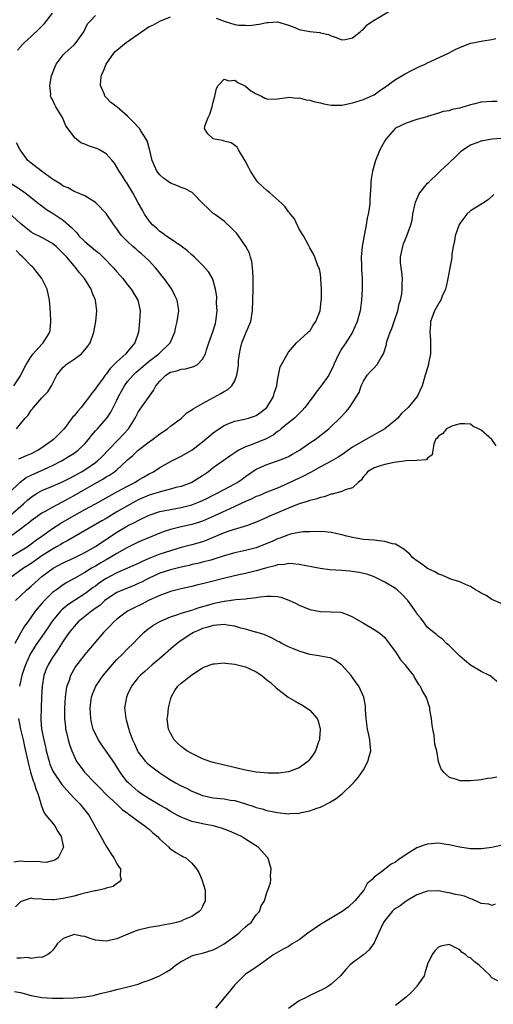
# Model space of a CAD drawing. Units: inches. Extents: x 2547000 to 2550000, y 1557000 to 1560000.
# Drawn here: x 2548363 to 2548451, y 1557412 to 1557595 of the extents above; entities that cross this region are included whole.
import ezdxf

# ---------------------------------------------------------------- set-up
doc = ezdxf.new("R2010")
doc.units = ezdxf.units.IN
doc.header["$MEASUREMENT"] = 0
doc.layers.add('LD25471557_2ft', color=252, linetype='Continuous')

msp = doc.modelspace()

# ---------------------------------------------------------------- linework, layer by layer
at = {"layer": 'LD25471557_2ft'}
for points, elevation in [([(2548361.12, 1557502.88), (2548363.57, 1557505), (2548364.32, 1557505.68), (2548365, 1557506.27), (2548365.43, 1557506.57), (2548366.13, 1557507), (2548367, 1557507.49), (2548369, 1557508.29), (2548371, 1557509.15), (2548372.19, 1557509.81), (2548373, 1557510.22), (2548374.38, 1557511), (2548375, 1557511.37), (2548377, 1557512.72), (2548377.37, 1557513), (2548378.2, 1557513.8), (2548381, 1557516.71), (2548381.31, 1557517), (2548383.19, 1557519), (2548384.43, 1557521), (2548385, 1557522.12), (2548385.35, 1557522.65), (2548387.85, 1557526.15), (2548388.28, 1557527), (2548389, 1557527.87), (2548390.16, 1557529), (2548391, 1557529.54), (2548392.17, 1557529.83), (2548393, 1557530.13), (2548393.82, 1557530.18), (2548395.39, 1557530.61), (2548396.03, 1557531), (2548397, 1557531.96), (2548397.55, 1557533), (2548397.75, 1557533.75), (2548398.15, 1557535), (2548398.91, 1557537.09), (2548399.39, 1557538.61), (2548399.49, 1557539), (2548399.69, 1557541), (2548399.61, 1557542.39), (2548399.63, 1557543.64), (2548399.42, 1557545), (2548399, 1557546.64), (2548398.86, 1557547), (2548398.19, 1557548.19), (2548397, 1557549.51), (2548395.5, 1557551), (2548395, 1557551.43), (2548394.2, 1557552.2), (2548393, 1557553.07), (2548391, 1557554.39), (2548390.12, 1557555), (2548389.49, 1557555.49), (2548389, 1557555.75), (2548388.38, 1557556.38), (2548387.63, 1557557), (2548387, 1557557.74), (2548386.16, 1557559), (2548385.78, 1557559.78), (2548385, 1557561.14), (2548383.99, 1557563), (2548382.85, 1557564.85), (2548382.72, 1557565), (2548382.07, 1557566.07), (2548381.43, 1557567), (2548381, 1557567.78), (2548380.53, 1557568.53), (2548380.12, 1557569), (2548379, 1557570.23), (2548377.73, 1557571), (2548377.24, 1557571.24), (2548377, 1557571.33), (2548375.73, 1557571.73), (2548375, 1557572.06), (2548374.3, 1557572.3), (2548373.49, 1557573), (2548373.19, 1557573.19), (2548371.49, 1557575.49), (2548371, 1557576.69), (2548370.83, 1557577), (2548369.6, 1557579), (2548369.39, 1557579.39), (2548369, 1557580.37), (2548368.74, 1557580.74), (2548368.63, 1557581), (2548368.7, 1557581.3), (2548368.49, 1557583), (2548368.81, 1557584.81), (2548369.48, 1557586.52), (2548369.69, 1557587), (2548371, 1557588.68), (2548371.28, 1557589), (2548373, 1557590.58), (2548373.42, 1557591), (2548374.86, 1557593), (2548375.53, 1557594.47), (2548375.99, 1557595), (2548377, 1557596.02)], 8198), ([(2548361.13, 1557499), (2548363, 1557500.34), (2548363.85, 1557501), (2548364.51, 1557501.49), (2548365, 1557501.91), (2548367, 1557503.31), (2548367.67, 1557503.67), (2548369, 1557504.42), (2548370.7, 1557505.3), (2548371, 1557505.43), (2548373, 1557506.54), (2548376.68, 1557508.68), (2548378.38, 1557509.62), (2548379, 1557510.02), (2548379.64, 1557510.36), (2548380.54, 1557511), (2548381, 1557511.38), (2548382.78, 1557513), (2548383, 1557513.22), (2548383.96, 1557514.04), (2548385, 1557515.03), (2548387, 1557516.57), (2548387.62, 1557517), (2548389, 1557518.09), (2548390.42, 1557519), (2548391, 1557519.48), (2548393.03, 1557521), (2548394.04, 1557521.96), (2548395, 1557522.55), (2548395.25, 1557522.75), (2548397, 1557523.74), (2548400.42, 1557525.58), (2548401, 1557525.94), (2548401.7, 1557526.3), (2548402.45, 1557527), (2548403, 1557527.97), (2548403.38, 1557529), (2548403.65, 1557530.35), (2548403.67, 1557531), (2548403.72, 1557531.72), (2548403.86, 1557533), (2548404.04, 1557533.96), (2548404.29, 1557535), (2548405, 1557536.72), (2548405.14, 1557537), (2548405.99, 1557539), (2548406.32, 1557541), (2548406.43, 1557545), (2548406.44, 1557547), (2548406.39, 1557548.39), (2548406.18, 1557550.18), (2548405.95, 1557551), (2548405.72, 1557551.72), (2548405.09, 1557553), (2548403.7, 1557555), (2548403.39, 1557555.39), (2548402.42, 1557556.42), (2548401, 1557557.7), (2548399.2, 1557559), (2548399, 1557559.16), (2548398.04, 1557560.04), (2548397.02, 1557561), (2548395.03, 1557563.03), (2548393.74, 1557563.74), (2548393, 1557563.99), (2548392.31, 1557564.31), (2548391, 1557564.8), (2548389.71, 1557565.71), (2548389, 1557566.32), (2548388.48, 1557567), (2548387.99, 1557567.99), (2548387.58, 1557569), (2548387.1, 1557571.1), (2548386.66, 1557572.66), (2548386.49, 1557573), (2548385.47, 1557574.53), (2548385.19, 1557575), (2548385.1, 1557575.1), (2548384.13, 1557576.13), (2548383, 1557577.28), (2548381, 1557579), (2548379.84, 1557579.84), (2548379, 1557580.74), (2548378.86, 1557580.86), (2548378.77, 1557581), (2548378.67, 1557581.33), (2548377.96, 1557583), (2548377.98, 1557583.98), (2548378.12, 1557585), (2548378.43, 1557585.57), (2548379.02, 1557587), (2548380.41, 1557589), (2548380.69, 1557589.31), (2548381, 1557589.6), (2548382.75, 1557591), (2548385, 1557592.56), (2548385.57, 1557593), (2548387, 1557593.96), (2548387.73, 1557594.27), (2548389, 1557595), (2548391, 1557595.8)], 8200), ([(2548362.45, 1557589.55), (2548363.39, 1557590.61), (2548363.76, 1557591), (2548365, 1557592.14), (2548366.47, 1557593.53), (2548367, 1557594.06), (2548367.46, 1557594.54), (2548369, 1557596.46)], 8196), ([(2548399.55, 1557595.55), (2548401, 1557594.97), (2548403, 1557594.39), (2548403.75, 1557594.25), (2548405, 1557594.22), (2548405.82, 1557594.18), (2548407, 1557594.38), (2548407.58, 1557594.42), (2548409, 1557594.74), (2548409.26, 1557594.74), (2548411, 1557594.86), (2548413, 1557594.24), (2548414.2, 1557593.8), (2548415, 1557593.45), (2548417, 1557593.07), (2548418.87, 1557592.87), (2548419, 1557592.83), (2548420.5, 1557592.5), (2548421, 1557592.23), (2548421.94, 1557591.94), (2548423, 1557591.51), (2548423.58, 1557591.58), (2548425, 1557591.88), (2548426.38, 1557593), (2548426.69, 1557593.31), (2548427, 1557593.48), (2548427.71, 1557594.29), (2548428.71, 1557595), (2548432.07, 1557597)], 8200), ([(2548361, 1557495.07), (2548363, 1557496.24), (2548364.23, 1557497), (2548365, 1557497.55), (2548365.81, 1557498.19), (2548366.98, 1557499), (2548369, 1557500.43), (2548370.57, 1557501.43), (2548373, 1557502.84), (2548375, 1557503.95), (2548376.98, 1557505.02), (2548379, 1557506.13), (2548379.54, 1557506.46), (2548381, 1557507.22), (2548383, 1557508.31), (2548384.33, 1557509), (2548385, 1557509.44), (2548385.99, 1557510.01), (2548387, 1557510.58), (2548387.86, 1557511), (2548389, 1557511.78), (2548391, 1557512.91), (2548392.39, 1557513.61), (2548393, 1557513.89), (2548395, 1557515.01), (2548397, 1557516.59), (2548399, 1557518.27), (2548399.42, 1557518.58), (2548401, 1557519.62), (2548402.02, 1557520.02), (2548403, 1557520.44), (2548404.79, 1557520.79), (2548405.56, 1557521), (2548406.66, 1557521.34), (2548407, 1557521.5), (2548407.88, 1557522.12), (2548409, 1557523), (2548410.24, 1557525), (2548410.38, 1557525.62), (2548410.85, 1557527), (2548411, 1557528.04), (2548411.47, 1557530.53), (2548411.72, 1557531), (2548412.7, 1557532.7), (2548413, 1557533.26), (2548414.54, 1557535), (2548416.67, 1557537), (2548416.85, 1557537.15), (2548417, 1557537.23), (2548417.66, 1557538.34), (2548418.14, 1557539), (2548418.97, 1557541), (2548419.14, 1557542.86), (2548419.18, 1557543.18), (2548419.19, 1557545), (2548419.09, 1557546.91), (2548419.09, 1557547.09), (2548419, 1557547.83), (2548418.81, 1557548.81), (2548418.71, 1557549), (2548418.42, 1557549.58), (2548417.94, 1557551), (2548417.66, 1557551.66), (2548417, 1557552.76), (2548416.75, 1557553.25), (2548415.8, 1557555), (2548415, 1557556.21), (2548414.79, 1557556.79), (2548414.67, 1557557), (2548414.13, 1557558.13), (2548413.41, 1557559), (2548413.24, 1557559.24), (2548413, 1557559.45), (2548412.38, 1557560.38), (2548411.78, 1557561), (2548409.53, 1557563), (2548409, 1557563.42), (2548408.16, 1557564.16), (2548407.29, 1557565), (2548407, 1557565.38), (2548405.91, 1557567), (2548405.65, 1557567.65), (2548404.96, 1557568.96), (2548404.76, 1557569.24), (2548403.71, 1557571), (2548403.47, 1557571.47), (2548402.3, 1557572.3), (2548401, 1557572.59), (2548400.71, 1557572.71), (2548399.2, 1557573), (2548399, 1557573.08), (2548397.98, 1557573.98), (2548397.36, 1557575), (2548397.43, 1557575.43), (2548398.01, 1557577), (2548398.33, 1557577.67), (2548398.8, 1557579), (2548399, 1557579.88), (2548399.28, 1557581), (2548399.59, 1557582.41), (2548399.88, 1557583), (2548401, 1557584.16), (2548401.89, 1557583.89), (2548403, 1557584), (2548403.55, 1557583.55), (2548404.75, 1557583), (2548405, 1557582.85), (2548406, 1557582), (2548407, 1557581.43), (2548408, 1557581), (2548408.61, 1557580.61), (2548409, 1557580.51), (2548410.47, 1557580.47), (2548411, 1557580.52), (2548412.78, 1557580.78), (2548413, 1557580.83), (2548414.66, 1557580.66), (2548415, 1557580.7), (2548416.3, 1557580.3), (2548417, 1557580.26), (2548417.94, 1557579.94), (2548419, 1557579.74), (2548419.6, 1557579.6), (2548421, 1557579.33), (2548423, 1557579.33), (2548425, 1557579.76), (2548427, 1557580.37), (2548428.84, 1557581.16), (2548429, 1557581.25), (2548429.85, 1557581.85), (2548431.22, 1557582.78), (2548433, 1557584.14), (2548434.82, 1557585.18), (2548436.13, 1557585.87), (2548437.47, 1557586.53), (2548438.54, 1557587), (2548439, 1557587.23), (2548442.92, 1557589), (2548444.25, 1557589.75), (2548445, 1557590.1), (2548447, 1557590.87), (2548447.76, 1557591), (2548449.3, 1557591.3), (2548451, 1557591.54), (2548451.74, 1557591.74)], 8202), ([(2548451.98, 1557579.98), (2548451, 1557580.01), (2548449.97, 1557579.97), (2548449, 1557579.88), (2548447.54, 1557579.54), (2548447, 1557579.4), (2548445.8, 1557579), (2548445.16, 1557578.84), (2548445, 1557578.78), (2548443.51, 1557578.49), (2548443, 1557578.28), (2548441.88, 1557578.12), (2548441, 1557577.81), (2548439, 1557577.24), (2548438.83, 1557577.17), (2548437, 1557576.65), (2548435, 1557575.96), (2548433, 1557575.03), (2548432.96, 1557575), (2548432.04, 1557573.96), (2548431.22, 1557573), (2548431, 1557572.65), (2548430.09, 1557571), (2548429.46, 1557569.46), (2548429.25, 1557569), (2548428.7, 1557567), (2548428.44, 1557565.56), (2548428.39, 1557565), (2548428.38, 1557564.38), (2548428.18, 1557561.82), (2548428.18, 1557561), (2548428.09, 1557560.09), (2548427.9, 1557559), (2548427.72, 1557558.28), (2548427.52, 1557557), (2548427, 1557554.36), (2548426.77, 1557553), (2548426.57, 1557551), (2548426.63, 1557549.37), (2548426.64, 1557548.64), (2548426.76, 1557547), (2548426.76, 1557545), (2548426.66, 1557543), (2548426.49, 1557541.51), (2548426.4, 1557541), (2548425.85, 1557539), (2548424.98, 1557537), (2548423.71, 1557535), (2548423.4, 1557534.6), (2548423, 1557533.97), (2548422.45, 1557533), (2548421.51, 1557531), (2548421.36, 1557530.64), (2548420.7, 1557529.3), (2548420.53, 1557529), (2548419.13, 1557527), (2548418.18, 1557525.82), (2548417.63, 1557525), (2548416.1, 1557523), (2548415.6, 1557522.4), (2548415, 1557521.84), (2548414.58, 1557521.42), (2548414.13, 1557521), (2548413, 1557520.09), (2548411.69, 1557519), (2548411.32, 1557518.68), (2548411, 1557518.47), (2548410.17, 1557517.83), (2548408.88, 1557517.12), (2548405.93, 1557515.93), (2548405, 1557515.62), (2548403.79, 1557515), (2548403.28, 1557514.72), (2548403, 1557514.52), (2548402.08, 1557513.92), (2548400.83, 1557513), (2548399, 1557511.7), (2548398.1, 1557511), (2548397, 1557510.23), (2548395, 1557508.99), (2548393, 1557508.26), (2548392.03, 1557508.03), (2548391, 1557507.74), (2548389.34, 1557507.34), (2548387, 1557506.61), (2548385, 1557505.74), (2548384.51, 1557505.49), (2548383, 1557504.67), (2548381, 1557503.5), (2548379, 1557502.3), (2548378.17, 1557501.83), (2548377, 1557501.13), (2548373, 1557498.88), (2548371.82, 1557498.18), (2548371, 1557497.76), (2548370.54, 1557497.46), (2548369.75, 1557497), (2548369, 1557496.58), (2548367, 1557495.3), (2548365, 1557493.9), (2548363.58, 1557493), (2548361, 1557491.14)], 8204), ([(2548360.85, 1557507), (2548362.94, 1557509.06), (2548364.09, 1557509.91), (2548365, 1557510.36), (2548367.47, 1557511.47), (2548369, 1557512.14), (2548370.68, 1557513), (2548372.12, 1557513.88), (2548373, 1557514.46), (2548373.75, 1557515), (2548375, 1557516.21), (2548375.71, 1557517), (2548376.26, 1557517.74), (2548377, 1557518.59), (2548377.18, 1557518.82), (2548377.36, 1557519), (2548379, 1557520.83), (2548379.13, 1557521), (2548379.89, 1557522.11), (2548381, 1557524.36), (2548381.3, 1557525), (2548382.42, 1557527), (2548383, 1557527.81), (2548384.01, 1557529), (2548384.51, 1557529.49), (2548386.27, 1557531), (2548387, 1557531.6), (2548388.85, 1557533), (2548390.94, 1557535), (2548391.83, 1557537), (2548391.99, 1557538.01), (2548392.28, 1557539), (2548392.55, 1557541), (2548392.49, 1557541.51), (2548392.27, 1557543), (2548391.83, 1557543.83), (2548391.25, 1557545), (2548389.8, 1557547), (2548389.45, 1557547.45), (2548388.55, 1557548.55), (2548388.19, 1557549), (2548387, 1557550.32), (2548386.3, 1557551), (2548385.59, 1557551.59), (2548385, 1557552.14), (2548384.52, 1557552.52), (2548383.97, 1557553), (2548383, 1557553.9), (2548381.94, 1557555), (2548381.51, 1557555.51), (2548381, 1557556.28), (2548380.42, 1557557), (2548379, 1557559.12), (2548377.22, 1557561), (2548377, 1557561.21), (2548375, 1557562.4), (2548373.19, 1557563.19), (2548373, 1557563.25), (2548371.9, 1557563.9), (2548371, 1557564.25), (2548370.57, 1557564.57), (2548369, 1557565.54), (2548366.94, 1557567), (2548365, 1557568.51), (2548364.4, 1557569), (2548362.93, 1557571), (2548362.28, 1557572.28)], 8196), ([(2548362.1, 1557487), (2548363, 1557487.85), (2548364.18, 1557489), (2548365, 1557489.68), (2548366.46, 1557491), (2548367, 1557491.44), (2548369.08, 1557493), (2548371, 1557494.01), (2548373, 1557494.95), (2548375, 1557495.95), (2548377, 1557497.07), (2548381, 1557499.74), (2548383, 1557500.91), (2548384.41, 1557501.58), (2548385, 1557501.92), (2548385.74, 1557502.26), (2548387, 1557502.89), (2548389, 1557503.57), (2548389.7, 1557503.7), (2548391, 1557503.98), (2548393, 1557504.32), (2548395, 1557504.83), (2548396.55, 1557505.44), (2548397, 1557505.64), (2548397.91, 1557506.09), (2548399, 1557506.65), (2548399.72, 1557507), (2548401, 1557507.71), (2548403, 1557508.75), (2548403.44, 1557509), (2548404.37, 1557509.63), (2548405, 1557510.09), (2548407, 1557511.45), (2548409, 1557512.34), (2548411, 1557513), (2548412.44, 1557513.56), (2548413, 1557513.84), (2548413.75, 1557514.25), (2548415.07, 1557515), (2548417, 1557516.36), (2548418.01, 1557517), (2548418.59, 1557517.41), (2548420.57, 1557519), (2548421, 1557519.44), (2548422.64, 1557521), (2548423.77, 1557522.23), (2548424.41, 1557523), (2548425, 1557523.86), (2548426.21, 1557525.79), (2548426.6, 1557527), (2548427, 1557527.88), (2548427.74, 1557529), (2548428.35, 1557529.65), (2548429, 1557530.39), (2548429.6, 1557531), (2548430.32, 1557532.32), (2548430.78, 1557533), (2548431.3, 1557534.7), (2548431.34, 1557535), (2548431.47, 1557535.47), (2548431.99, 1557537), (2548432.29, 1557537.71), (2548432.77, 1557539), (2548433.43, 1557541), (2548433.71, 1557542.29), (2548433.94, 1557543), (2548434.18, 1557544.18), (2548434.27, 1557545), (2548434.22, 1557545.78), (2548434.28, 1557547), (2548434.17, 1557548.17), (2548434.03, 1557549), (2548433.96, 1557550.04), (2548433.94, 1557551), (2548434.19, 1557552.19), (2548434.34, 1557553), (2548434.51, 1557553.49), (2548435.11, 1557555), (2548435.83, 1557557), (2548436.09, 1557557.91), (2548436.25, 1557559), (2548436.65, 1557561), (2548436.73, 1557561.27), (2548437.35, 1557562.65), (2548437.56, 1557563), (2548439, 1557564.76), (2548439.23, 1557565), (2548441, 1557566.7), (2548441.34, 1557567), (2548443, 1557568.55), (2548444.25, 1557569.75), (2548445, 1557570.52), (2548445.25, 1557570.75), (2548445.55, 1557571), (2548447, 1557571.92), (2548448.42, 1557572.42), (2548449, 1557572.66), (2548450.95, 1557573.05), (2548452.8, 1557573.2)], 8206), ([(2548360.89, 1557565), (2548363.36, 1557563.36), (2548363.86, 1557563), (2548365, 1557562.11), (2548366.4, 1557561), (2548366.73, 1557560.73), (2548367.89, 1557559.89), (2548369.12, 1557559.12), (2548371, 1557557.88), (2548372.55, 1557556.55), (2548373, 1557556.04), (2548373.53, 1557555.53), (2548373.92, 1557555), (2548375, 1557553.9), (2548377, 1557552.25), (2548377.71, 1557551.71), (2548378.46, 1557551), (2548380.36, 1557549), (2548381, 1557548.23), (2548382.1, 1557547), (2548383, 1557545.83), (2548383.69, 1557545), (2548384.9, 1557543), (2548385.33, 1557541), (2548385.23, 1557539), (2548385.02, 1557537), (2548384.35, 1557535), (2548383.7, 1557534.3), (2548383, 1557533.4), (2548382.67, 1557533), (2548381, 1557531.46), (2548379.75, 1557530.25), (2548379, 1557529.17), (2548378.84, 1557529), (2548378.43, 1557528.43), (2548377.21, 1557526.79), (2548377, 1557526.46), (2548376.33, 1557525.67), (2548375.91, 1557525), (2548375, 1557523.89), (2548374.31, 1557523), (2548373.7, 1557522.3), (2548373, 1557521.41), (2548372.8, 1557521.2), (2548371.13, 1557519), (2548369.18, 1557517), (2548367, 1557515.44), (2548366.32, 1557515), (2548365, 1557514.34), (2548364.05, 1557513.95), (2548362.66, 1557513.34)], 8194), ([(2548451.33, 1557562.67), (2548450.3, 1557561.7), (2548449.24, 1557561), (2548447, 1557559.62), (2548446.33, 1557559), (2548445, 1557557.24), (2548444.91, 1557557.09), (2548444.14, 1557555), (2548443.99, 1557554.01), (2548443.75, 1557553), (2548443.53, 1557551.53), (2548443.49, 1557551), (2548443.44, 1557550.56), (2548443.17, 1557549), (2548442.79, 1557547), (2548442.47, 1557545.53), (2548442.32, 1557545), (2548441.72, 1557543.72), (2548441.44, 1557543), (2548441.3, 1557542.7), (2548441, 1557542.29), (2548440.55, 1557541.45), (2548440.27, 1557541), (2548439.82, 1557539.82), (2548439.53, 1557539), (2548439.52, 1557538.48), (2548439.41, 1557537), (2548439.5, 1557535.5), (2548439.55, 1557535), (2548439.52, 1557534.48), (2548439.5, 1557533), (2548439.18, 1557531.18), (2548439.13, 1557531), (2548438.63, 1557529.37), (2548438.55, 1557529), (2548437.95, 1557527), (2548437.06, 1557525), (2548435.36, 1557523), (2548434.14, 1557521.86), (2548433.41, 1557521), (2548433, 1557520.58), (2548431.03, 1557518.97), (2548427.47, 1557517), (2548427, 1557516.77), (2548425, 1557515.57), (2548423, 1557514.15), (2548422.3, 1557513.7), (2548421, 1557512.95), (2548419, 1557511.89), (2548417.14, 1557510.86), (2548417, 1557510.8), (2548415.84, 1557510.16), (2548415, 1557509.8), (2548413, 1557508.85), (2548411, 1557507.96), (2548409, 1557507.16), (2548407.47, 1557506.53), (2548407, 1557506.35), (2548406.09, 1557505.91), (2548405, 1557505.44), (2548403, 1557504.49), (2548402.09, 1557504.09), (2548399.22, 1557502.78), (2548397, 1557501.81), (2548396.41, 1557501.59), (2548395, 1557501.16), (2548393, 1557500.73), (2548391, 1557500.25), (2548389.84, 1557499.84), (2548389, 1557499.56), (2548385, 1557497.87), (2548383, 1557496.9), (2548381, 1557495.78), (2548379.72, 1557495), (2548379, 1557494.6), (2548377.98, 1557494.02), (2548377, 1557493.42), (2548376.26, 1557493), (2548375, 1557492.21), (2548373.14, 1557491.14), (2548371.66, 1557490.34), (2548371, 1557489.92), (2548369.7, 1557489), (2548369, 1557488.46), (2548367.24, 1557486.76), (2548365.76, 1557485), (2548364.35, 1557483), (2548363.78, 1557482.23), (2548363, 1557480.93), (2548361.97, 1557479)], 8208), ([(2548362.26, 1557519), (2548363.91, 1557521), (2548364.46, 1557521.54), (2548365, 1557522.46), (2548365.25, 1557522.75), (2548365.43, 1557523), (2548367, 1557524.76), (2548367.23, 1557525), (2548368.14, 1557525.86), (2548368.79, 1557527), (2548369.82, 1557529), (2548371, 1557530.47), (2548371.26, 1557530.74), (2548371.56, 1557531), (2548373, 1557531.96), (2548374.38, 1557533), (2548375.59, 1557534.41), (2548376.03, 1557535), (2548376.72, 1557537), (2548377.1, 1557539), (2548377.28, 1557541), (2548377.01, 1557543), (2548376.38, 1557544.38), (2548376.17, 1557545), (2548374.93, 1557547), (2548374.05, 1557548.05), (2548373.34, 1557549), (2548373, 1557549.36), (2548371.63, 1557551), (2548371.32, 1557551.32), (2548371, 1557551.7), (2548369.68, 1557553), (2548369, 1557553.56), (2548367, 1557554.63), (2548365.43, 1557555.43), (2548365, 1557555.67), (2548363.3, 1557557), (2548363, 1557557.25), (2548360.03, 1557560.03)], 8192), ([(2548361.78, 1557527), (2548363, 1557528.89), (2548363.07, 1557529), (2548363.68, 1557530.32), (2548364.07, 1557531), (2548365, 1557532.47), (2548365.36, 1557533), (2548367, 1557534.77), (2548367.25, 1557535), (2548368.51, 1557537), (2548368.56, 1557537.44), (2548368.67, 1557539), (2548368.6, 1557540.6), (2548368.52, 1557541.48), (2548368.43, 1557543), (2548367.98, 1557545), (2548367.02, 1557547), (2548366.15, 1557548.15), (2548365.46, 1557549), (2548365.22, 1557549.22), (2548365, 1557549.39), (2548363.47, 1557551), (2548363, 1557551.38), (2548362.23, 1557552.23)], 8190), ([(2548451.81, 1557515.81), (2548450.97, 1557517), (2548449, 1557518.74), (2548448.49, 1557519), (2548447.46, 1557519.46), (2548447, 1557519.84), (2548445.92, 1557519.92), (2548445, 1557519.91), (2548443.52, 1557519.52), (2548442.52, 1557519), (2548441.85, 1557518.15), (2548441, 1557517.62), (2548440.76, 1557517.24), (2548440.48, 1557517), (2548440.14, 1557516.14), (2548439.96, 1557515), (2548439.87, 1557514.13), (2548439, 1557513.54), (2548438.8, 1557513.2), (2548437, 1557513.12), (2548436.93, 1557513.07), (2548435, 1557513.03), (2548432.73, 1557512.73), (2548431, 1557512.37), (2548430.12, 1557512.12), (2548429, 1557511.75), (2548427.77, 1557511), (2548427.44, 1557510.56), (2548427, 1557510.12), (2548426.58, 1557509.42), (2548426.05, 1557509), (2548425, 1557508.02), (2548423.63, 1557507.63), (2548423, 1557507.29), (2548421.17, 1557506.83), (2548421, 1557506.82), (2548419.66, 1557506.34), (2548419, 1557506.22), (2548418.12, 1557505.88), (2548417, 1557505.64), (2548416.54, 1557505.46), (2548415, 1557505.02), (2548413, 1557504.2), (2548411, 1557503.32), (2548409.37, 1557502.63), (2548409, 1557502.45), (2548407, 1557501.61), (2548405.35, 1557501), (2548401.91, 1557499.91), (2548401, 1557499.58), (2548397.78, 1557498.22), (2548397, 1557497.94), (2548395, 1557497.36), (2548393, 1557496.85), (2548391, 1557496.28), (2548389, 1557495.61), (2548387.13, 1557494.87), (2548385.73, 1557494.27), (2548385, 1557493.91), (2548383, 1557493), (2548381, 1557492.17), (2548379, 1557491.12), (2548377.74, 1557490.26), (2548377, 1557489.69), (2548376.59, 1557489.41), (2548375, 1557488.21), (2548373.09, 1557487), (2548371.84, 1557486.16), (2548370.74, 1557485.26), (2548370.49, 1557485), (2548369, 1557483.22), (2548368.83, 1557483), (2548368.11, 1557481.89), (2548367, 1557480.3), (2548366.07, 1557479), (2548365, 1557477.3), (2548364.84, 1557477), (2548363.94, 1557475), (2548363.71, 1557474.29), (2548363.26, 1557473), (2548362.84, 1557471)], 8210), ([(2548453, 1557486.28), (2548451, 1557487.15), (2548449.92, 1557487.92), (2548449, 1557488.34), (2548448.63, 1557488.63), (2548447.93, 1557489), (2548447, 1557489.59), (2548446.04, 1557489.96), (2548445, 1557490.48), (2548443.35, 1557491), (2548443.1, 1557491.1), (2548443, 1557491.11), (2548441.72, 1557491.72), (2548441, 1557491.91), (2548440.32, 1557492.32), (2548439, 1557492.96), (2548437.84, 1557493.84), (2548437, 1557494.4), (2548436.2, 1557495), (2548435.65, 1557495.65), (2548435, 1557496.17), (2548434.57, 1557496.57), (2548433, 1557497.49), (2548432.45, 1557497.55), (2548431, 1557498.02), (2548429.91, 1557498.09), (2548429, 1557498.22), (2548427, 1557498.39), (2548425.31, 1557498.69), (2548425, 1557498.72), (2548423.89, 1557499), (2548423, 1557499.26), (2548421, 1557499.67), (2548419.78, 1557499.78), (2548417.85, 1557499.85), (2548417, 1557499.79), (2548415.78, 1557499.78), (2548415, 1557499.66), (2548413.35, 1557499.35), (2548413, 1557499.24), (2548411.39, 1557498.61), (2548411, 1557498.5), (2548409.98, 1557498.02), (2548409, 1557497.6), (2548407, 1557496.79), (2548405, 1557496.31), (2548404.12, 1557496.12), (2548403, 1557495.91), (2548401, 1557495.32), (2548399.27, 1557494.73), (2548398.54, 1557494.54), (2548397, 1557494.11), (2548396.11, 1557493.89), (2548395, 1557493.68), (2548394.46, 1557493.54), (2548393, 1557493.23), (2548391, 1557492.71), (2548389, 1557492.06), (2548387, 1557491.17), (2548386.65, 1557491), (2548385.58, 1557490.42), (2548385, 1557490.14), (2548384.21, 1557489.79), (2548382.18, 1557489), (2548381, 1557488.48), (2548379, 1557487.17), (2548378.78, 1557487), (2548377.85, 1557486.15), (2548376.71, 1557485.29), (2548376.29, 1557485), (2548373.8, 1557483), (2548373, 1557482.16), (2548372.08, 1557481), (2548371, 1557479.44), (2548370.06, 1557477.94), (2548369.39, 1557477), (2548369, 1557476.38), (2548368.18, 1557475), (2548367.83, 1557474.17), (2548367.36, 1557473), (2548367.03, 1557471), (2548366.96, 1557469), (2548366.85, 1557467), (2548366.78, 1557465), (2548366.81, 1557464.81), (2548366.95, 1557463), (2548367.36, 1557461), (2548367.69, 1557459.69), (2548367.83, 1557459), (2548368.35, 1557457), (2548368.51, 1557456.51), (2548369, 1557455.32), (2548369.15, 1557455), (2548370.7, 1557452.7), (2548371.63, 1557451.63), (2548372.23, 1557451), (2548373, 1557450.13), (2548374.12, 1557449), (2548374.53, 1557448.53), (2548375.74, 1557447), (2548376.88, 1557445), (2548377, 1557444.76), (2548378.01, 1557443), (2548379, 1557441.17), (2548379.13, 1557441), (2548379.85, 1557439.85), (2548380.45, 1557439), (2548381, 1557437.93), (2548381.37, 1557437.37), (2548381.66, 1557437), (2548381.62, 1557435.62), (2548381.82, 1557435), (2548381.46, 1557434.54), (2548381, 1557434.27), (2548380.31, 1557433.69), (2548379, 1557433.37), (2548378.78, 1557433.22), (2548377, 1557432.89), (2548376.88, 1557432.88), (2548375, 1557432.42), (2548374.28, 1557432.28), (2548373, 1557431.91), (2548371, 1557431.45), (2548369.21, 1557431.21), (2548369, 1557431.2), (2548367.27, 1557431.27), (2548367, 1557431.31), (2548365.4, 1557431.4), (2548365, 1557431.48), (2548363.48, 1557431), (2548363.12, 1557430.88), (2548363, 1557430.8), (2548362.09, 1557429.91)], 8212), ([(2548451.89, 1557471.89), (2548451, 1557472.71), (2548450.83, 1557472.83), (2548450.57, 1557473), (2548449, 1557473.78), (2548447, 1557474.92), (2548445.85, 1557475.85), (2548445, 1557476.6), (2548444.83, 1557476.83), (2548444.62, 1557477), (2548443, 1557478.59), (2548442.5, 1557479), (2548441.79, 1557479.79), (2548441, 1557480.28), (2548440.66, 1557480.66), (2548440.14, 1557481), (2548439, 1557481.96), (2548438.25, 1557483), (2548437.7, 1557483.7), (2548437, 1557484.52), (2548436.83, 1557484.83), (2548435.27, 1557487), (2548434.17, 1557488.17), (2548433.29, 1557489), (2548433, 1557489.21), (2548431, 1557490.43), (2548430.61, 1557490.61), (2548429.88, 1557491), (2548429.27, 1557491.27), (2548429, 1557491.38), (2548427.81, 1557491.81), (2548427, 1557492.01), (2548426.23, 1557492.23), (2548424.48, 1557492.48), (2548423, 1557492.59), (2548420.73, 1557492.73), (2548418.96, 1557492.96), (2548415, 1557493.69), (2548413.83, 1557493.83), (2548413, 1557493.87), (2548412.28, 1557493.72), (2548411, 1557493.64), (2548410.54, 1557493.46), (2548409, 1557493.1), (2548407, 1557492.52), (2548405, 1557492.03), (2548403.75, 1557491.75), (2548401.13, 1557491.13), (2548397.71, 1557490.29), (2548397, 1557490.09), (2548396.1, 1557489.9), (2548395, 1557489.62), (2548393, 1557489.16), (2548391, 1557488.65), (2548389, 1557487.93), (2548387.05, 1557487.05), (2548385.67, 1557486.33), (2548384.32, 1557485.68), (2548383, 1557484.98), (2548381, 1557483.51), (2548380.4, 1557483), (2548379.73, 1557482.27), (2548379, 1557481.52), (2548378.75, 1557481.25), (2548378.49, 1557481), (2548375, 1557476.95), (2548373.29, 1557474.71), (2548372.57, 1557473.43), (2548372.35, 1557473), (2548372.07, 1557472.07), (2548371.68, 1557471), (2548371.55, 1557470.45), (2548371.37, 1557469), (2548371.22, 1557467), (2548371.22, 1557465), (2548371.38, 1557463.38), (2548371.44, 1557463), (2548371.61, 1557462.39), (2548371.91, 1557461), (2548372.14, 1557460.14), (2548372.57, 1557459), (2548373, 1557457.98), (2548373.49, 1557457), (2548374.12, 1557456.12), (2548374.96, 1557455), (2548376.89, 1557453), (2548377.95, 1557451.95), (2548379, 1557450.86), (2548380.98, 1557449), (2548382.01, 1557448.01), (2548383, 1557447.33), (2548383.19, 1557447.19), (2548383.48, 1557447), (2548385, 1557445.85), (2548386.23, 1557445), (2548386.63, 1557444.63), (2548387, 1557444.37), (2548387.71, 1557443.71), (2548388.56, 1557443), (2548389, 1557442.52), (2548390.69, 1557441), (2548390.84, 1557440.84), (2548391, 1557440.71), (2548392, 1557440), (2548393, 1557439.44), (2548393.3, 1557439.3), (2548393.85, 1557439), (2548395, 1557438.04), (2548395.88, 1557437), (2548396.29, 1557436.29), (2548396.87, 1557435), (2548397.46, 1557433), (2548397.45, 1557431.45), (2548397.46, 1557431), (2548397, 1557429.98), (2548396.66, 1557429.34), (2548396.38, 1557429), (2548395, 1557428.07), (2548393.45, 1557427.45), (2548393, 1557427.24), (2548392.15, 1557427), (2548391, 1557426.74), (2548389.55, 1557426.45), (2548389, 1557426.36), (2548387.86, 1557426.14), (2548387, 1557426.01), (2548385, 1557425.54), (2548384.58, 1557425.42), (2548383.46, 1557425), (2548381, 1557423.94), (2548379, 1557423.47), (2548377, 1557423.7), (2548375.99, 1557423.99), (2548375, 1557424.38), (2548374.41, 1557424.41), (2548373, 1557424.76), (2548372.52, 1557424.52), (2548371, 1557423.97), (2548369.85, 1557423), (2548369.52, 1557422.48), (2548369, 1557421.78), (2548368.64, 1557421.36), (2548368.14, 1557421), (2548367, 1557420.47), (2548366.54, 1557420.54), (2548365, 1557420.27), (2548364.42, 1557420.42), (2548363, 1557420.3), (2548362.34, 1557420.34)], 8214), ([(2548361.9, 1557414.1), (2548363, 1557413.91), (2548365, 1557413.35), (2548367, 1557412.97), (2548369, 1557412.84), (2548371, 1557412.85), (2548373, 1557412.91), (2548375, 1557413.09), (2548376.62, 1557413.38), (2548377, 1557413.49), (2548378.21, 1557413.79), (2548379, 1557414.01), (2548379.82, 1557414.18), (2548381, 1557414.5), (2548383.03, 1557414.97), (2548385, 1557415.47), (2548385.83, 1557415.83), (2548387, 1557416.23), (2548388.95, 1557417.05), (2548390.25, 1557417.75), (2548391, 1557418.19), (2548391.92, 1557419), (2548393, 1557419.69), (2548394.44, 1557420.44), (2548395, 1557420.75), (2548395.78, 1557421), (2548397, 1557421.28), (2548399, 1557421.87), (2548399.73, 1557422.27), (2548401, 1557423.02), (2548403, 1557424.43), (2548403.78, 1557425), (2548404.4, 1557425.6), (2548405, 1557426.14), (2548405.47, 1557426.53), (2548406.07, 1557427), (2548407, 1557428.39), (2548407.6, 1557429), (2548407.95, 1557430.05), (2548408.52, 1557431), (2548409, 1557432.58), (2548409.19, 1557433), (2548409.64, 1557434.36), (2548409.73, 1557435), (2548409.65, 1557435.65), (2548409.79, 1557437), (2548409.27, 1557438.73), (2548409.17, 1557439), (2548409.1, 1557439.1), (2548407.39, 1557441), (2548405, 1557442.5), (2548404.25, 1557443), (2548403, 1557443.59), (2548402.01, 1557444.01), (2548401, 1557444.39), (2548400.54, 1557444.54), (2548399, 1557444.97), (2548397.3, 1557445.3), (2548397, 1557445.36), (2548396.5, 1557445.5), (2548395, 1557445.82), (2548393.65, 1557446.35), (2548393, 1557446.58), (2548392.27, 1557447), (2548391, 1557447.68), (2548390.21, 1557448.21), (2548389, 1557448.87), (2548387, 1557450.03), (2548385.49, 1557451), (2548385, 1557451.36), (2548383.15, 1557453), (2548383, 1557453.16), (2548382.19, 1557454.19), (2548381.6, 1557455), (2548381.36, 1557455.36), (2548381, 1557455.98), (2548380.6, 1557456.6), (2548379, 1557458.9), (2548378.13, 1557460.13), (2548377.56, 1557461), (2548377, 1557462.08), (2548376.6, 1557463), (2548376.28, 1557464.28), (2548376.12, 1557465), (2548376, 1557467), (2548376.25, 1557469), (2548376.44, 1557469.56), (2548377.04, 1557471), (2548378.46, 1557473), (2548380.09, 1557475), (2548381, 1557476), (2548382.02, 1557477), (2548383, 1557478.01), (2548384.05, 1557479), (2548385, 1557479.99), (2548386.03, 1557481), (2548386.55, 1557481.45), (2548387.69, 1557482.31), (2548389, 1557483.07), (2548391, 1557483.92), (2548392.38, 1557484.38), (2548393, 1557484.62), (2548395, 1557485.21), (2548396.34, 1557485.66), (2548398.19, 1557486.19), (2548399, 1557486.45), (2548399.47, 1557486.53), (2548401, 1557486.88), (2548401.11, 1557486.89), (2548403.17, 1557487.17), (2548405, 1557487.31), (2548405.38, 1557487.38), (2548407, 1557487.54), (2548407.66, 1557487.66), (2548409, 1557487.79), (2548409.82, 1557487.82), (2548411, 1557487.71), (2548411.59, 1557487.59), (2548413.07, 1557487.07), (2548414.45, 1557486.45), (2548415, 1557486.12), (2548417, 1557485.34), (2548419, 1557484.94), (2548421, 1557484.91), (2548422.81, 1557484.81), (2548423, 1557484.78), (2548424.29, 1557484.29), (2548425, 1557483.98), (2548427, 1557482.74), (2548429, 1557481.57), (2548429.86, 1557481), (2548430.51, 1557480.51), (2548431, 1557480.07), (2548431.47, 1557479.47), (2548433, 1557477.41), (2548433.95, 1557475.95), (2548434.78, 1557475), (2548435, 1557474.68), (2548436.33, 1557473), (2548436.56, 1557472.56), (2548437.32, 1557471.32), (2548437.59, 1557471), (2548438.06, 1557470.06), (2548438.79, 1557468.79), (2548439, 1557468.16), (2548439.26, 1557467.26), (2548439.32, 1557467), (2548439.36, 1557466.64), (2548439.63, 1557465), (2548439.78, 1557463.78), (2548439.9, 1557463), (2548440.13, 1557461.87), (2548440.24, 1557461), (2548440.29, 1557460.29), (2548440.63, 1557459), (2548440.99, 1557456.99), (2548441.52, 1557455.52), (2548441.98, 1557455), (2548443, 1557454.05), (2548444.34, 1557453.66), (2548445, 1557453.43), (2548447, 1557453.42), (2548448.41, 1557453.59), (2548449, 1557453.61), (2548450.14, 1557453.86), (2548451, 1557453.91), (2548451.88, 1557454.12)], 8216), ([(2548362.65, 1557465), (2548363.03, 1557463), (2548363.49, 1557461), (2548363.75, 1557459.75), (2548364.5, 1557456.5), (2548364.9, 1557455), (2548365.39, 1557453.39), (2548365.57, 1557453), (2548365.86, 1557451.86), (2548366.27, 1557451), (2548366.83, 1557449.17), (2548366.87, 1557448.87), (2548367.41, 1557447.41), (2548367.76, 1557447), (2548369.4, 1557445), (2548369.95, 1557443.95), (2548370.61, 1557443), (2548371, 1557441.17), (2548371.03, 1557441), (2548371, 1557440.87), (2548370.07, 1557439), (2548369.43, 1557438.57), (2548367.82, 1557438.18), (2548367, 1557438.2), (2548366.33, 1557438.33), (2548365, 1557438.31), (2548363.66, 1557438.34), (2548363, 1557438.4), (2548361.76, 1557438.24)], 8210), ([(2548452.68, 1557441.32), (2548451, 1557440.96), (2548449, 1557440.72), (2548447, 1557440.71), (2548445, 1557441), (2548443, 1557441.48), (2548442.48, 1557441.52), (2548441, 1557441.74), (2548439, 1557441.57), (2548438.53, 1557441.47), (2548437, 1557440.9), (2548435, 1557439.64), (2548433.41, 1557438.59), (2548433, 1557438.2), (2548432.17, 1557437.83), (2548430.4, 1557436.4), (2548429, 1557435.4), (2548428.66, 1557435), (2548427.74, 1557434.26), (2548427.06, 1557433), (2548425.4, 1557431), (2548424.15, 1557429.85), (2548423.04, 1557429), (2548419, 1557426.62), (2548416.64, 1557425), (2548415, 1557423.74), (2548413.73, 1557423), (2548413, 1557422.49), (2548412.03, 1557421.97), (2548410.3, 1557421), (2548407.56, 1557419), (2548407, 1557418.67), (2548406.03, 1557417.97), (2548405, 1557417.36), (2548403, 1557415.33), (2548401.96, 1557414.04), (2548399.38, 1557411)], 8218), ([(2548451.63, 1557430.37), (2548451, 1557430.16), (2548450.41, 1557430.41), (2548449, 1557430.54), (2548447.33, 1557431.33), (2548447, 1557431.4), (2548445.85, 1557431.85), (2548445, 1557432.05), (2548444.21, 1557432.21), (2548443, 1557432.49), (2548442.54, 1557432.54), (2548441, 1557432.86), (2548439, 1557432.84), (2548438.77, 1557432.77), (2548437, 1557432.13), (2548435, 1557430.97), (2548433.9, 1557430.1), (2548433, 1557429.57), (2548432.69, 1557429.31), (2548432.38, 1557429), (2548431, 1557427.35), (2548430.76, 1557427), (2548430.22, 1557425.78), (2548429.81, 1557425), (2548429, 1557423.19), (2548428.11, 1557421.89), (2548427, 1557420.93), (2548425, 1557419.46), (2548424.48, 1557419), (2548423.76, 1557418.24), (2548423, 1557417.34), (2548422.74, 1557417), (2548421, 1557415.5), (2548420.31, 1557415), (2548419.47, 1557414.53), (2548417, 1557413.34), (2548416.76, 1557413.24), (2548416.31, 1557413), (2548415, 1557412.34), (2548413.04, 1557410.96)], 8220), ([(2548452.1, 1557416.1), (2548451, 1557416.63), (2548450.82, 1557416.82), (2548450.71, 1557417), (2548448.62, 1557419), (2548447.69, 1557419.69), (2548447, 1557420.37), (2548446.54, 1557420.54), (2548446.07, 1557421), (2548445.41, 1557421.41), (2548445, 1557421.88), (2548443.24, 1557422.76), (2548443, 1557422.85), (2548441.46, 1557422.54), (2548441, 1557422.39), (2548440.32, 1557421.68), (2548439.83, 1557421), (2548439, 1557419.23), (2548438.5, 1557417.5), (2548438.32, 1557417), (2548437, 1557415.1), (2548436.92, 1557415), (2548435.99, 1557414.01), (2548434.97, 1557413.03), (2548433, 1557411.48)], 8222)]:
    msp.add_lwpolyline(points, dxfattribs=dict(at, elevation=elevation))
for points, elevation in [([(2548428.25, 1557460.25), (2548428.23, 1557461), (2548428.05, 1557461.96), (2548427.8, 1557463), (2548427.52, 1557465), (2548427.4, 1557466.6), (2548427.41, 1557467), (2548427.37, 1557467.37), (2548427.08, 1557469), (2548426.17, 1557471), (2548425.65, 1557471.65), (2548424.82, 1557472.81), (2548424.7, 1557473), (2548423, 1557474.94), (2548421.81, 1557475.81), (2548421, 1557476.23), (2548420.39, 1557476.39), (2548419, 1557476.6), (2548418.66, 1557476.66), (2548417, 1557476.9), (2548415, 1557477.52), (2548413.96, 1557477.96), (2548413, 1557478.38), (2548411.78, 1557479), (2548411.27, 1557479.27), (2548411, 1557479.44), (2548409.97, 1557479.97), (2548408.61, 1557480.61), (2548407, 1557481.1), (2548406.88, 1557481.12), (2548405, 1557481.63), (2548404.16, 1557481.84), (2548403, 1557482.2), (2548401.59, 1557482.41), (2548401, 1557482.55), (2548399.63, 1557482.37), (2548399, 1557482.36), (2548397.99, 1557482.01), (2548397, 1557481.75), (2548396.47, 1557481.53), (2548395.28, 1557481), (2548395, 1557480.84), (2548393, 1557479.55), (2548392.23, 1557479), (2548391.56, 1557478.44), (2548389, 1557476.18), (2548387.58, 1557475), (2548386.22, 1557473.78), (2548385.32, 1557473), (2548385, 1557472.64), (2548383.74, 1557471), (2548383, 1557469.48), (2548382.79, 1557469), (2548382.44, 1557467), (2548382.65, 1557465), (2548382.75, 1557464.75), (2548383.19, 1557463.19), (2548383.21, 1557463), (2548383.3, 1557462.7), (2548383.91, 1557461), (2548384.26, 1557460.26), (2548384.82, 1557459), (2548385, 1557458.72), (2548386.35, 1557457), (2548386.66, 1557456.66), (2548387, 1557456.36), (2548389, 1557454.84), (2548390.13, 1557454.13), (2548391, 1557453.57), (2548391.97, 1557453), (2548393, 1557452.45), (2548393.99, 1557451.99), (2548395, 1557451.45), (2548396.09, 1557451), (2548397, 1557450.67), (2548399, 1557450.24), (2548401, 1557450.01), (2548402.19, 1557449.8), (2548403, 1557449.69), (2548405, 1557449.1), (2548406.57, 1557448.57), (2548407, 1557448.41), (2548408.13, 1557448.13), (2548409, 1557447.88), (2548411, 1557447.47), (2548413, 1557447.25), (2548413.28, 1557447.28), (2548415, 1557447.34), (2548415.48, 1557447.48), (2548417, 1557447.76), (2548418.3, 1557448.3), (2548419, 1557448.49), (2548420.68, 1557449.32), (2548421, 1557449.54), (2548421.94, 1557450.06), (2548423.09, 1557451), (2548425.18, 1557453), (2548426.03, 1557453.97), (2548426.74, 1557455), (2548427, 1557455.45), (2548427.84, 1557457), (2548428.11, 1557457.89), (2548428.37, 1557459)], 8218), ([(2548409.68, 1557471.68), (2548410.72, 1557470.72), (2548412.99, 1557468.99), (2548414.26, 1557468.26), (2548415, 1557467.79), (2548415.54, 1557467.54), (2548416.38, 1557467), (2548417, 1557466.54), (2548418.41, 1557465), (2548418.58, 1557464.58), (2548418.97, 1557463), (2548418.81, 1557461.19), (2548418.79, 1557461), (2548418.65, 1557460.65), (2548418.07, 1557459), (2548417.68, 1557458.32), (2548416.82, 1557457.18), (2548416.61, 1557457), (2548415, 1557455.83), (2548413, 1557455.06), (2548411.21, 1557454.79), (2548409.21, 1557454.79), (2548407, 1557455.01), (2548405, 1557455.38), (2548399, 1557456.8), (2548398.37, 1557457), (2548397, 1557457.5), (2548395, 1557458.45), (2548394.04, 1557459), (2548393, 1557459.8), (2548392.35, 1557460.35), (2548391.71, 1557461), (2548391, 1557462.28), (2548390.75, 1557462.75), (2548390.66, 1557463), (2548390.44, 1557464.44), (2548390.41, 1557465), (2548390.49, 1557465.51), (2548390.61, 1557467), (2548391.14, 1557469), (2548391.8, 1557470.2), (2548392.38, 1557471), (2548393, 1557471.6), (2548395, 1557473.11), (2548397, 1557474.45), (2548397.36, 1557474.64), (2548399, 1557475.2), (2548399.2, 1557475.2), (2548401, 1557475.36), (2548401.3, 1557475.3), (2548403, 1557475.15), (2548405, 1557474.65), (2548405.7, 1557474.3), (2548407, 1557473.72), (2548408.05, 1557473), (2548408.58, 1557472.58), (2548409, 1557472.2)], 8220)]:
    msp.add_lwpolyline(points, close=True, dxfattribs=dict(at, elevation=elevation))

doc.saveas('drawing.dxf')
